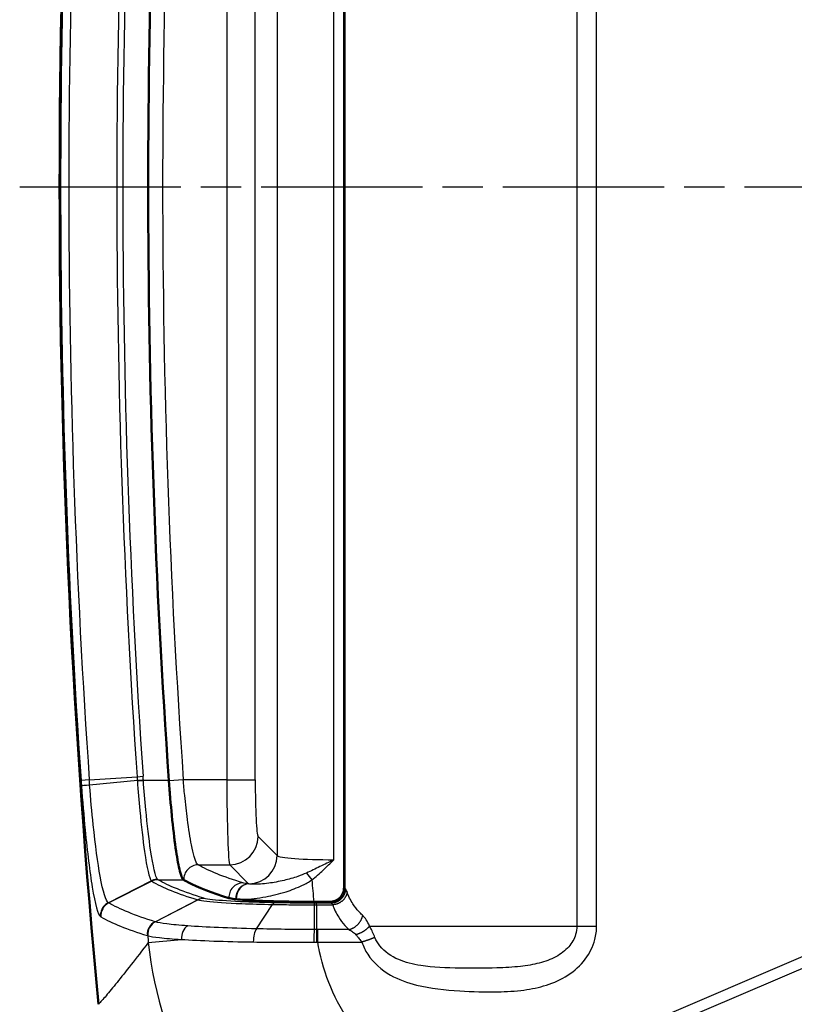
# Model space of a CAD drawing. Units: millimetres. Extents: x 1 to 593, y 1 to 419.
# Drawn here: x 148 to 176, y 40 to 75 of the extents above; entities that cross this region are included whole.
import ezdxf

# ---------------------------------------------------------------- set-up
doc = ezdxf.new("R2010")
doc.units = ezdxf.units.MM
doc.linetypes.add('CHAIN', pattern=[0.3543, 0.2362, -0.0295, 0.0591, -0.0295])
doc.linetypes.add('DASH_DOT', pattern=[0.37, 0.24, -0.06, 0.01, -0.06])
for name, color, linetype, lineweight in [('Mittellinie (ISO)', 1, 'DASH_DOT', 25), ('Sichtbar (ISO)', 7, 'Continuous', 50), ('Sichtbar schmal (ISO)', 1, 'Continuous', 25)]:
    doc.layers.add(name, color=color, linetype=linetype, lineweight=lineweight)

msp = doc.modelspace()

# ---------------------------------------------------------------- linework, layer by layer
at = {"layer": 'Mittellinie (ISO)', "linetype": 'CHAIN', "ltscale": 23.990969}
msp.add_line((148.4860476, 68.7169778), (287.9105655, 68.7169778), dxfattribs=at)
at = {"layer": 'Sichtbar (ISO)'}
for p, q in [((159.8951244, 93.3662076), (159.8951244, 44.067748)), ((158.8287688, 43.5684268), (159.3958033, 43.5684268))]:
    msp.add_line(p, q, dxfattribs=at)
for radius, start, end in [(303.0040781, 174.554794218, 185.445205782), (299.8888732, 176.007769351, 183.992230649)]:
    msp.add_arc((452.8951244, 68.7169778), radius, start, end, dxfattribs=at)
for points, knots in [([(154.2484797, 44.3431504), (154.226441, 44.3559356), (154.2030822, 44.3942212), (154.1543856, 44.520557), (154.1291726, 44.6083857), (154.0598913, 44.9075454), (154.0154535, 45.1600081), (153.924633, 45.795105), (153.8791909, 46.1810999), (153.7985006, 46.9967134), (153.763436, 47.4155977), (153.7339316, 47.8383538)], [-0.53509898561, -0.53509898561, -0.53509898561, -0.53509898561, -0.46152170124, -0.46152170124, -0.38777304017, -0.38777304017, -0.26264683254, -0.26264683254, -0.12713532655, -0.12713532655, 0, 0, 0, 0]), ([(155.8472788, 43.6999623), (155.2393125, 43.8867168), (154.7578991, 44.0737748), (154.3480943, 44.2869714), (154.2968517, 44.3150885), (154.2484797, 44.3431504)], [35.1456495015, 35.1456495015, 35.1456495015, 35.1456495015, 36.1434425037, 36.1434425037, 36.2953173277, 36.2953173277, 36.2953173277, 36.2953173277]), ([(159.8951244, 44.067748), (159.8951244, 44.0017409), (159.8820723, 43.9363858), (159.8310314, 43.8138915), (159.7933013, 43.7580947), (159.6999814, 43.6664731), (159.6460329, 43.6308179), (159.5262458, 43.5812951), (159.4613437, 43.5684268), (159.3958033, 43.5684268)], [0, 0, 0, 0, 0.019802141501, 0.019802141501, 0.039812532879, 0.039812532879, 0.059038239264, 0.059038239264, 0.078700391439, 0.078700391439, 0.078700391439, 0.078700391439]), ([(158.8287688, 43.5684268), (158.457029, 43.5684268), (158.0194731, 43.5729711), (157.3317818, 43.587814), (156.9598653, 43.6007504), (156.4319123, 43.628199), (156.1823465, 43.6475727), (155.9554352, 43.675905), (155.8865591, 43.6878963), (155.8472788, 43.6999623)], [1.33557202243, 1.33557202243, 1.33557202243, 1.33557202243, 1.44709397428, 1.44709397428, 1.55873516482, 1.55873516482, 1.67034744132, 1.67034744132, 1.73483115183, 1.73483115183, 1.73483115183, 1.73483115183])]:
    msp.add_open_spline(points, degree=3, knots=knots, dxfattribs=at)
at = {"layer": 'Sichtbar schmal (ISO)'}
for p, q in [((159.9281854, 93.3962582), (159.9281854, 44.0376981)), ((157.5405192, 92.2361545), (157.5405192, 45.1978011)), ((159.5377783, 45.0488062), (159.5377783, 92.3851494)), ((155.7737485, 89.5700841), (155.7737485, 47.8638715)), ((156.772378, 47.8638715), (156.772378, 89.5700841)), ((150.933241, 47.8530483), (150.6460016, 47.8332016)), ((150.933241, 47.8530483), (152.6155884, 47.9692894)), ((152.6257519, 47.8292354), (150.9462441, 47.6757782)), ((152.6155884, 47.9692894), (152.8263949, 47.983855)), ((152.8359304, 47.8432068), (152.6257519, 47.8292354)), ((152.6260636, 47.8249152), (152.8362468, 47.8383538)), ((153.7339316, 47.8383538), (152.8362468, 47.8383538)), ((154.240898, 47.8638715), (153.743175, 47.8291187)), ((155.7737485, 47.8638715), (154.240898, 47.8638715)), ((155.7737485, 47.8638715), (156.772378, 47.8638715)), ((188.2972841, 46.8823147), (164.1259311, 36.5576723)), ((164.2721169, 36.2154319), (188.44347, 46.5400743)), ((157.5405192, 45.1978011), (156.8717079, 45.8666124)), ((154.7585245, 44.8679829), (155.8730784, 44.8679829)), ((155.8730784, 44.8679829), (156.540384, 44.2006773)), ((153.3537117, 44.3431504), (154.2484797, 44.3431504)), ((158.5723748, 44.581248), (158.7638795, 44.3390806)), ((151.6022376, 43.5383345), (153.1159123, 44.3041819)), ((153.1308938, 44.2903631), (151.6189548, 43.5287428)), ((153.2480206, 42.8701366), (154.7472913, 43.6387035)), ((154.7548905, 43.6364576), (153.2581201, 42.8670102)), ((156.810541, 42.618621), (157.3842976, 43.4758249)), ((158.8422569, 43.4634561), (158.8422569, 42.5915033)), ((159.4433449, 43.5216985), (158.9297974, 43.5216985)), ((158.9297974, 43.4634851), (158.9297974, 43.5216985)), ((158.9297974, 43.4634851), (159.4986984, 43.4634851)), ((158.9297974, 43.4634851), (158.9297974, 42.5911471)), ((160.7910326, 42.7169778), (168.0861469, 42.7169778)), ((160.0662574, 42.5910625), (158.9720924, 42.5910625)), ((158.9720924, 42.1499611), (158.9720924, 42.5910625)), ((153.0111352, 42.1427679), (154.173384, 42.2457605)), ((158.9720924, 42.1499611), (160.5211605, 42.1499611))]:
    msp.add_line(p, q, dxfattribs=at)
for centre, radius, start, end in [((452.8951244, 68.7169778), 302.9697416, 176.047454095, 183.952545905), ((452.8951244, 68.7169778), 302.6818175, 176.047454095, 183.952545905), ((452.8951244, 68.7169778), 300.995459, 176.047454095, 183.952545905), ((452.8951244, 68.7169778), 300.7841499, 176.047454095, 183.952545905), ((452.8951244, 68.7169778), 299.8802953, 176.005886202, 183.994113798), ((452.8951244, 68.7169778), 299.3813605, 176.005886202, 183.994113798), ((452.8951245, 68.7169778), 295.1397485, 184.737903729, 184.888040975), ((452.8951246, 68.7169778), 301.0591234, 185.019221382, 185.064035965)]:
    msp.add_arc(centre, radius, start, end, dxfattribs=at)
for centre, major_axis, ratio, start_param, end_param in [((155.878564, 47.8638715), (0, -3), 0.0349385195, 4.7123889804, 6.2308254291), ((156.8771935, 47.8638715), (0, 2), 0.0524077793, 1.5707963268, 3.0892327758), ((151.1576651, 47.6742878), (-0.4987167, -0.0357997), 0.0366650566, 5.1475356915, 6.2277404173), ((155.8730784, 45.8666124), (0.7071068, 0.7071068), 0.9972646886, 3.9283603449, 5.4964176159), ((156.5418897, 45.1978011), (0.7071068, 0.7071068), 0.9972646886, 3.9362920754, 5.4964176159), ((159.5377783, 45.2060296), (-2, 0), 0.0786116689, 0.0523598776, 1.5707963268), ((154.7585245, 44.3686681), (0.2489965, 0.4335905), 0.9945080604, 0.5236644352, 2.1559410832), ((153.3527976, 43.8443989), (0.2728957, 0.4189605), 0.9949535755, 0.57964942, 1.0412531643), ((153.3537117, 43.8438356), (-0.2519006, -0.4319098), 0.9946329474, 3.671931334, 4.1337623455), ((156.3393579, 43.7349723), (0.1468176, 0.4779588), 0.9844432865, 0.302457087, 1.9346911641), ((156.540384, 43.7013625), (0.055556, 0.4969039), 0.904442769, 0.1229928659, 1.748072006), ((156.5537709, 43.6999365), (0.0503814, 0.4974552), 0.8993505453, 0.1209370109, 1.7376774283), ((154.9667499, 43.193567), (0.1468677, 0.4779434), 0.9844536574, 0.3025603328, 0.763999924), ((154.9739398, 43.1914222), (0.1391757, 0.4802396), 0.9827332162, 0.286768301, 0.7481493101), ((151.8408608, 43.0827774), (-0.2526846, -0.4314516), 0.9946553649, 4.1355691489, 5.324619329), ((157.4601123, 43.0356118), (0.0098538, 0.4999029), 0.3519793632, 0.0559431954, 0.500657733), ((158.8424234, 43.0223855), (0.0000205, 0.5), 0.0007836689, 0.0523598939, 0.4904071485), ((153.467484, 42.4249986), (-0.1472003, -0.477841), 0.9844904225, 3.9062777166, 5.0933741644), ((153.4774518, 42.4218956), (0.1500164, 0.4769644), 0.9843465297, 0.7704435119, 1.9575766462), ((153.4818312, 42.420491), (-0.1553693, -0.4752477), 0.9841701877, 3.9230386248, 5.1102298753), ((154.5678857, 42.2807193), (0.037035, 0.4986265), 0.7881575369, 0.5450343288, 1.6993168074), ((156.8890771, 42.1783632), (-0.0122429, -0.4998501), 0.3708366674, 3.6440420081, 4.7669796454), ((158.8451918, 42.1504403), (-0.0026702, -0.4999929), 0.0224593136, 3.6321251803, 4.7161034298), ((158.9297974, 42.1500456), (0.0019978, 0.499996), 0.0074857116, 0.4902910312, 1.5720388533)]:
    msp.add_ellipse(centre, major_axis=major_axis, ratio=ratio, start_param=start_param, end_param=end_param, dxfattribs=at)
for points, knots in [([(168.0861469, 94.7169778), (168.0861469, 94.7169228), (168.0861469, 94.7168678), (168.0861469, 94.7167247), (168.0861469, 94.7166367), (168.0861469, 94.7164343), (168.0861469, 94.7163199), (168.0861469, 94.7160567), (168.0861469, 94.715908), (168.0861469, 94.7155658), (168.0861469, 94.7153725), (168.0861469, 94.7149277), (168.0861469, 94.7146764), (168.0861469, 94.7140982), (168.0861469, 94.7137714), (168.0861469, 94.7130198), (168.0861469, 94.712595), (168.0861469, 94.7116179), (168.0861469, 94.7110656), (168.0861469, 94.7097955), (168.0861469, 94.7090775), (168.0861469, 94.7074263), (168.0861469, 94.7064931), (168.0861469, 94.7043465), (168.0861469, 94.7031333), (168.0861469, 94.7003429), (168.0861469, 94.6987658), (168.0861469, 94.6951383), (168.0861469, 94.6930881), (168.0861469, 94.6883726), (168.0861469, 94.6857073), (168.0861469, 94.6795773), (168.0861469, 94.6761125), (168.0861469, 94.6681436), (168.0861469, 94.6636394), (168.0861469, 94.6532795), (168.0861469, 94.6474238), (168.0861469, 94.6339549), (168.0861469, 94.6263416), (168.0861469, 94.6088292), (168.0861469, 94.5989297), (168.0861469, 94.5761569), (168.0861469, 94.5632826), (168.0861469, 94.5336647), (168.0861469, 94.5169188), (168.0861469, 94.4783923), (168.0861469, 94.4566083), (168.0861469, 94.4064934), (168.0861469, 94.378159), (168.0861469, 94.3207144), (168.0861469, 94.2916045), (168.0861469, 94.2208131), (168.0861469, 94.1791425), (168.0861469, 94.0833676), (168.0861469, 94.0292829), (168.0861469, 93.918259), (168.0861469, 93.8613204), (168.0861469, 93.7237325), (168.0861469, 93.6430894), (168.0861469, 93.4576038), (168.0861469, 93.3527646), (168.0861469, 93.1317201), (168.0861469, 93.0155024), (168.0861469, 92.7379797), (168.0861469, 92.5766204), (168.0861469, 92.2055083), (168.0861469, 91.9957866), (168.0861469, 91.5522645), (168.0861469, 91.318475), (168.0861469, 90.7616168), (168.0861469, 90.4385725), (168.0861469, 89.6955422), (168.0861469, 89.2755755), (168.0861469, 88.38829), (168.0861469, 87.9208979), (168.0861469, 86.8059034), (168.0861469, 86.1582095), (168.0861469, 84.8781928), (168.0861469, 84.2458169), (168.0861469, 82.6872302), (168.0861469, 81.7610838), (168.0861469, 79.6845695), (168.0861469, 78.5340689), (168.0861469, 75.9390447), (168.0861469, 74.4947017), (168.0861469, 71.1335957), (168.0861469, 69.2167209), (168.0861469, 64.8081847), (168.0861469, 62.3160282), (168.0861469, 56.9735999), (168.0861469, 54.1202739), (168.0861469, 49.8648544), (168.0861469, 48.4584666), (168.0861469, 45.6044849), (168.0861469, 44.1643995), (168.0861469, 42.7169788)], [1.4614372576, 1.4614372576, 1.4614372576, 1.4614372576, 1.4614537471, 1.4614537471, 1.4614801303, 1.4614801303, 1.4615144285, 1.4615144285, 1.4615590162, 1.4615590162, 1.4616169802, 1.4616169802, 1.4616923333, 1.4616923333, 1.4617902924, 1.4617902924, 1.4619176392, 1.4619176392, 1.4620831901, 1.4620831901, 1.4622984062, 1.4622984062, 1.4625781871, 1.4625781871, 1.4629419024, 1.4629419024, 1.4634147322, 1.4634147322, 1.4640294109, 1.4640294109, 1.4648284933, 1.4648284933, 1.4658673003, 1.4658673003, 1.4672177495, 1.4672177495, 1.4689733335, 1.4689733335, 1.4712555926, 1.4712555926, 1.4742225295, 1.4742225295, 1.4780795474, 1.4780795474, 1.4830936708, 1.4830936708, 1.4896120311, 1.4896120311, 1.4980858995, 1.4980858995, 1.50679213, 1.50679213, 1.519265129, 1.519265129, 1.5354800276, 1.5354800276, 1.5525695264, 1.5525695264, 1.5767808095, 1.5767808095, 1.6082554776, 1.6082554776, 1.6431252291, 1.6431252291, 1.6914795645, 1.6914795645, 1.7543402006, 1.7543402006, 1.8245005877, 1.8245005877, 1.9214883108, 1.9214883108, 2.0475723509, 2.0475723509, 2.1877833506, 2.1877833506, 2.3819067765, 2.3819067765, 2.5716172499, 2.5716172499, 2.8495658554, 2.8495658554, 3.1946560318, 3.1946560318, 3.6279893817, 3.6279893817, 4.2030254289, 4.2030254289, 4.9505722904, 4.9505722904, 5.8059488078, 5.8059488078, 6.2279894431, 6.2279894431, 6.6613203246, 6.6613203246, 6.6613203246, 6.6613203246]), ([(168.7798846, 42.7169788), (168.7798846, 44.1643995), (168.7798846, 45.6044849), (168.7798846, 48.4584666), (168.7798846, 49.8648544), (168.7798846, 54.1202739), (168.7798846, 56.9735999), (168.7798846, 62.3160282), (168.7798846, 64.8081847), (168.7798846, 69.2167209), (168.7798846, 71.1335957), (168.7798846, 74.4947017), (168.7798846, 75.9390447), (168.7798846, 78.5340689), (168.7798846, 79.6845695), (168.7798846, 81.7610838), (168.7798846, 82.6872302), (168.7798846, 84.2458169), (168.7798846, 84.8781928), (168.7798846, 86.1582095), (168.7798846, 86.8059034), (168.7798846, 87.9208979), (168.7798846, 88.38829), (168.7798846, 89.2755755), (168.7798846, 89.6955422), (168.7798846, 90.4385725), (168.7798846, 90.7616168), (168.7798846, 91.318475), (168.7798846, 91.5522645), (168.7798846, 91.9957866), (168.7798846, 92.2055083), (168.7798846, 92.5766204), (168.7798846, 92.7379797), (168.7798846, 93.0155024), (168.7798846, 93.1317201), (168.7798846, 93.3527646), (168.7798846, 93.4576038), (168.7798846, 93.6430894), (168.7798846, 93.7237325), (168.7798846, 93.8613204), (168.7798846, 93.918259), (168.7798846, 94.0292829), (168.7798846, 94.0833676), (168.7798846, 94.1791425), (168.7798846, 94.2208131), (168.7798846, 94.2916045), (168.7798846, 94.3207144), (168.7798846, 94.378159), (168.7798846, 94.4064934), (168.7798846, 94.4566083), (168.7798846, 94.4783923), (168.7798846, 94.5169188), (168.7798846, 94.5336647), (168.7798846, 94.5632826), (168.7798846, 94.5761569), (168.7798846, 94.5989297), (168.7798846, 94.6088292), (168.7798846, 94.6263416), (168.7798846, 94.6339549), (168.7798846, 94.6474238), (168.7798846, 94.6532795), (168.7798846, 94.6636394), (168.7798846, 94.6681436), (168.7798846, 94.6761125), (168.7798846, 94.6795773), (168.7798846, 94.6857073), (168.7798846, 94.6883726), (168.7798846, 94.6930881), (168.7798846, 94.6951383), (168.7798846, 94.6987658), (168.7798846, 94.7003429), (168.7798846, 94.7031333), (168.7798846, 94.7043465), (168.7798846, 94.7064931), (168.7798846, 94.7074263), (168.7798846, 94.7090775), (168.7798846, 94.7097955), (168.7798846, 94.7110656), (168.7798846, 94.7116179), (168.7798846, 94.712595), (168.7798846, 94.7130198), (168.7798846, 94.7137714), (168.7798846, 94.7140982), (168.7798846, 94.7146764), (168.7798846, 94.7149277), (168.7798846, 94.7153725), (168.7798846, 94.7155658), (168.7798846, 94.715908), (168.7798846, 94.7160567), (168.7798846, 94.7163199), (168.7798846, 94.7164343), (168.7798846, 94.7166367), (168.7798846, 94.7167247), (168.7798846, 94.7168678), (168.7798846, 94.7169228), (168.7798846, 94.7169778)], [-6.6613203246, -6.6613203246, -6.6613203246, -6.6613203246, -6.2279894431, -6.2279894431, -5.8059488078, -5.8059488078, -4.9505722904, -4.9505722904, -4.2030254289, -4.2030254289, -3.6279893817, -3.6279893817, -3.1946560318, -3.1946560318, -2.8495658554, -2.8495658554, -2.5716172499, -2.5716172499, -2.3819067765, -2.3819067765, -2.1877833506, -2.1877833506, -2.0475723509, -2.0475723509, -1.9214883108, -1.9214883108, -1.8245005877, -1.8245005877, -1.7543402006, -1.7543402006, -1.6914795645, -1.6914795645, -1.6431252291, -1.6431252291, -1.6082554776, -1.6082554776, -1.5767808095, -1.5767808095, -1.5525695264, -1.5525695264, -1.5354800276, -1.5354800276, -1.519265129, -1.519265129, -1.50679213, -1.50679213, -1.4980858995, -1.4980858995, -1.4896120311, -1.4896120311, -1.4830936708, -1.4830936708, -1.4780795474, -1.4780795474, -1.4742225295, -1.4742225295, -1.4712555926, -1.4712555926, -1.4689733335, -1.4689733335, -1.4672177495, -1.4672177495, -1.4658673003, -1.4658673003, -1.4648284933, -1.4648284933, -1.4640294109, -1.4640294109, -1.4634147322, -1.4634147322, -1.4629419024, -1.4629419024, -1.4625781871, -1.4625781871, -1.4622984062, -1.4622984062, -1.4620831901, -1.4620831901, -1.4619176392, -1.4619176392, -1.4617902924, -1.4617902924, -1.4616923333, -1.4616923333, -1.4616169802, -1.4616169802, -1.4615590162, -1.4615590162, -1.4615144285, -1.4615144285, -1.4614801303, -1.4614801303, -1.4614537471, -1.4614537471, -1.4614372576, -1.4614372576, -1.4614372576, -1.4614372576]), ([(150.6460016, 47.8332016), (150.6482328, 47.80091), (150.6504856, 47.7686198), (150.6550327, 47.7040678), (150.6573269, 47.671806), (150.659642, 47.6395565)], [0, 0, 0, 0, 0.009694591181, 0.009694591181, 0.019384857052, 0.019384857052, 0.019384857052, 0.019384857052]), ([(150.9462441, 47.6757782), (150.943953, 47.7052935), (150.941724, 47.7348241), (150.9373894, 47.7939179), (150.9352839, 47.8234811), (150.933241, 47.8530483)], [-0.019384857052, -0.019384857052, -0.019384857052, -0.019384857052, -0.009694591181, -0.009694591181, 0, 0, 0, 0]), ([(152.6155884, 47.9692894), (152.6172014, 47.945945), (152.6188549, 47.9226034), (152.6222431, 47.875918), (152.6239778, 47.8525743), (152.6257519, 47.8292354)], [-0.014097106861, -0.014097106861, -0.014097106861, -0.014097106861, -0.007050051049, -0.007050051049, 0, 0, 0, 0]), ([(152.6257519, 47.8292354), (152.6258048, 47.8285154), (152.6258573, 47.8277954), (152.6259612, 47.8263554), (152.6260127, 47.8256353), (152.6260636, 47.8249152)], [-0.00048633497445, -0.00048633497445, -0.00048633497445, -0.00048633497445, -0.00024316748723, -0.00024316748723, 0, 0, 0, 0]), ([(152.6260636, 47.8249152), (152.6511602, 47.4700864), (152.6801477, 47.1158778), (152.762134, 46.2372246), (152.8191001, 45.7391007), (152.9604117, 44.757642), (153.0455241, 44.3860603), (153.1159051, 44.3041783)], [-0.5887111994, -0.5887111994, -0.5887111994, -0.5887111994, -0.46888806831, -0.46888806831, -0.27717105857, -0.27717105857, 0, 0, 0, 0]), ([(152.8359304, 47.8432068), (152.8343716, 47.8666552), (152.8327971, 47.8901026), (152.8296183, 47.9369853), (152.8280141, 47.9604207), (152.8263949, 47.983855)], [0, 0, 0, 0, 0.007050051049, 0.007050051049, 0.014097106861, 0.014097106861, 0.014097106861, 0.014097106861]), ([(152.8362468, 47.8383538), (152.8361951, 47.8391627), (152.8361429, 47.8399715), (152.8360374, 47.8415892), (152.8359841, 47.842398), (152.8359304, 47.8432068)], [0, 0, 0, 0, 0.00024316748723, 0.00024316748723, 0.00048633497445, 0.00048633497445, 0.00048633497445, 0.00048633497445]), ([(153.3365999, 44.3573987), (153.2641894, 44.4413554), (153.1769416, 44.8119166), (153.0326179, 45.7835818), (152.9745794, 46.2754653), (152.8911835, 47.1410705), (152.861732, 47.4895818), (152.8362468, 47.8383538)], [0.00001278906, 0.00001278906, 0.00001278906, 0.00001278906, 0.27717105857, 0.27717105857, 0.46888806831, 0.46888806831, 0.5887111994, 0.5887111994, 0.5887111994, 0.5887111994]), ([(153.743175, 47.8291187), (153.7583686, 47.6115194), (153.7751261, 47.3940221), (153.8220295, 46.8385517), (153.854176, 46.5067323), (153.9327922, 45.7994192), (153.9806607, 45.4411456), (154.0918701, 44.7718294), (154.1555351, 44.5086274), (154.2216429, 44.375598), (154.2299368, 44.3617346), (154.2380818, 44.3509865)], [0, 0, 0, 0, 0.06532985987, 0.06532985987, 0.16985763567, 0.16985763567, 0.3057437442, 0.3057437442, 0.4823956853, 0.4823956853, 0.50818535278, 0.50818535278, 0.50818535278, 0.50818535278]), ([(154.7585245, 44.8679829), (154.7429214, 44.8756632), (154.7266395, 44.8941128), (154.6523288, 45.0224546), (154.5888331, 45.2476855), (154.4778965, 45.8204368), (154.4301377, 46.1270196), (154.3516904, 46.7322817), (154.3196089, 47.0162259), (154.2727939, 47.4915519), (154.2560662, 47.6776681), (154.240898, 47.8638715)], [-0.53397103487, -0.53397103487, -0.53397103487, -0.53397103487, -0.4823956853, -0.4823956853, -0.3057437442, -0.3057437442, -0.16985763567, -0.16985763567, -0.06532985987, -0.06532985987, 0, 0, 0, 0]), ([(150.659642, 47.6395565), (150.6974189, 47.1133171), (150.7411861, 46.5908254), (150.8650193, 45.3148906), (150.9511447, 44.6131013), (151.1390322, 43.4763267), (151.2410738, 43.1082973), (151.3282396, 43.0506957)], [0.00000000002, 0.00000000002, 0.00000000002, 0.00000000002, 0.15812360369, 0.15812360369, 0.41112136957, 0.41112136957, 0.70580573975, 0.70580573975, 0.70580573975, 0.70580573975]), ([(151.6022362, 43.5383338), (151.5167301, 43.5868166), (151.4165679, 43.9151478), (151.2321596, 44.9377673), (151.1476423, 45.5710754), (151.0261819, 46.7253835), (150.9832691, 47.198661), (150.9462441, 47.6757782)], [-0.70583330368, -0.70583330368, -0.70583330368, -0.70583330368, -0.41112136957, -0.41112136957, -0.15812360369, -0.15812360369, -0.00000000002, -0.00000000002, -0.00000000002, -0.00000000002]), ([(159.5377783, 45.0488062), (159.3727762, 44.9663052), (159.2076016, 44.8847355), (158.8842312, 44.7275751), (158.7261253, 44.6519778), (158.5723748, 44.581248)], [-0.10500668909, -0.10500668909, -0.10500668909, -0.10500668909, -0.05250334455, -0.05250334455, 0, 0, 0, 0]), ([(158.7638795, 44.3390806), (158.9011545, 44.447637), (159.0327845, 44.5631633), (159.2892254, 44.8018747), (159.4140267, 44.9250546), (159.5377783, 45.0488062)], [0, 0, 0, 0, 0.05250334455, 0.05250334455, 0.10500668909, 0.10500668909, 0.10500668909, 0.10500668909]), ([(156.3393579, 44.234287), (155.9974509, 44.3393128), (155.6946058, 44.4446869), (155.1675209, 44.6559721), (154.943281, 44.7618834), (154.7585245, 44.8679829)], [0, 0, 0, 0, 0.6107037892, 0.6107037892, 1.2214075784, 1.2214075784, 1.2214075784, 1.2214075784]), ([(153.3365999, 44.3573987), (153.3175482, 44.3572416), (153.2984966, 44.3559935), (153.2606436, 44.3513319), (153.2418423, 44.3479183), (153.2047366, 44.3389706), (153.1864324, 44.3334365), (153.1505615, 44.3203202), (153.1329949, 44.3127381), (153.1159123, 44.3041819)], [0, 0, 0, 0, 0.25, 0.25, 0.5, 0.5, 0.7500000001, 0.7500000001, 1.0000000001, 1.0000000001, 1.0000000001, 1.0000000001]), ([(153.3527976, 44.3436433), (153.3500194, 44.3452267), (153.34728, 44.3471655), (153.3418812, 44.3517515), (153.3392217, 44.3543982), (153.3365999, 44.3573987)], [0, 0, 0, 0, 0.009913440592, 0.009913440592, 0.019819560822, 0.019819560822, 0.019819560822, 0.019819560822]), ([(153.3537117, 44.3431504), (153.3535547, 44.3432305), (153.3534, 44.3433117), (153.3530953, 44.343476), (153.3529453, 44.3435591), (153.3527976, 44.3436433)], [0, 0, 0, 0, 0.0005270099499, 0.0005270099499, 0.0010540198999, 0.0010540198999, 0.0010540198999, 0.0010540198999]), ([(154.9667498, 43.6928818), (154.6137088, 43.8013657), (154.3019794, 43.9102179), (153.7652474, 44.1270381), (153.5391489, 44.2349988), (153.3537117, 44.3431504)], [0, 0, 0, 0, 0.63080615, 0.63080615, 1.2532435025, 1.2532435025, 1.2532435025, 1.2532435025]), ([(156.1042308, 43.6619864), (156.1838214, 43.6563384), (156.2783734, 43.6547446), (156.5960694, 43.6652217), (156.8571081, 43.6915475), (157.3721405, 43.7872105), (157.6129582, 43.8448368), (158.0491049, 43.9847524), (158.2430301, 44.0589818), (158.5450365, 44.2057386), (158.6581039, 44.268514), (158.7638795, 44.3390806)], [-0.28982884243, -0.28982884243, -0.28982884243, -0.28982884243, -0.24396936481, -0.24396936481, -0.15482991559, -0.15482991559, -0.0868112081, -0.0868112081, -0.03338892619, -0.03338892619, 0, 0, 0, 0]), ([(158.5723748, 44.581248), (158.4745988, 44.5362681), (158.3728814, 44.4967235), (158.1090254, 44.4052899), (157.9471092, 44.3601483), (157.5972425, 44.2771009), (157.4141652, 44.2446572), (157.0382995, 44.1944404), (156.8601192, 44.1843924), (156.6550592, 44.1878274), (156.5966066, 44.1922699), (156.5498105, 44.1992247)], [0, 0, 0, 0, 0.03338892619, 0.03338892619, 0.0868112081, 0.0868112081, 0.15482991559, 0.15482991559, 0.24396936481, 0.24396936481, 0.28982884243, 0.28982884243, 0.28982884243, 0.28982884243]), ([(153.1159123, 44.3041819), (153.1184401, 44.3012033), (153.1209525, 44.2985617), (153.1259462, 44.2939553), (153.1284276, 44.2919902), (153.1308938, 44.2903631)], [-0.019832349554, -0.019832349554, -0.019832349554, -0.019832349554, -0.009913440592, -0.009913440592, 0, 0, 0, 0]), ([(153.1308938, 44.2903631), (153.1310417, 44.2902668), (153.131192, 44.2901716), (153.1314972, 44.2899836), (153.1316521, 44.2898908), (153.1318093, 44.2897991)], [-0.0010540198999, -0.0010540198999, -0.0010540198999, -0.0010540198999, -0.0005270099499, -0.0005270099499, 0, 0, 0, 0]), ([(153.1318093, 44.2897991), (153.317535, 44.1815089), (153.5439799, 44.0734105), (154.0815253, 43.8563144), (154.3937231, 43.7473243), (154.7472913, 43.6387035)], [-1.2532435025, -1.2532435025, -1.2532435025, -1.2532435025, -0.63080615, -0.63080615, 0, 0, 0, 0]), ([(156.540384, 44.2006773), (156.492693, 44.2060094), (156.451851, 44.2115093), (156.3846305, 44.2227463), (156.3582516, 44.2284833), (156.3393579, 44.234287)], [0, 0, 0, 0, 0.033747351823, 0.033747351823, 0.067494703646, 0.067494703646, 0.067494703646, 0.067494703646]), ([(156.5498105, 44.1992247), (156.5482205, 44.1994607), (156.5466399, 44.1996999), (156.5434978, 44.2001841), (156.5419361, 44.2004293), (156.540384, 44.2006773)], [-0.0031169747678, -0.0031169747678, -0.0031169747678, -0.0031169747678, -0.0015584873839, -0.0015584873839, 0, 0, 0, 0]), ([(159.9281854, 44.0376981), (159.9226742, 44.0422219), (159.9171634, 44.0469578), (159.9065977, 44.0565288), (159.9015427, 44.0613234), (159.8960337, 44.0668323), (159.8955791, 44.0672891), (159.8951245, 44.067748)], [8.061956876427, 8.061956876427, 8.061956876427, 8.061956876427, 8.093578422094, 8.093578422094, 8.122590348927, 8.122590348927, 8.125199967761, 8.125199967761, 8.125199967761, 8.125199967761]), ([(159.9465355, 44.0269026), (159.9424783, 44.0286303), (159.9389189, 44.0303932), (159.9328023, 44.0339898), (159.9302443, 44.035824), (159.9281877, 44.037696), (159.9281869, 44.0376967), (159.9281861, 44.0376974), (159.9281854, 44.0376981)], [8.035780679856, 8.035780679856, 8.035780679856, 8.035780679856, 8.048866303277, 8.048866303277, 8.061951926699, 8.061951926699, 8.061951926699, 8.061956876427, 8.061956876427, 8.061956876427, 8.061956876427]), ([(160.0022881, 43.9156405), (159.9911937, 43.9490904), (159.9806614, 43.9755012), (159.9617784, 44.0129506), (159.9534415, 44.0239617), (159.9465356, 44.0269026)], [7.991233174698, 7.991233174698, 7.991233174698, 7.991233174698, 8.01350699752, 8.01350699752, 8.035780679856, 8.035780679856, 8.035780679856, 8.035780679856]), ([(154.7472913, 43.6387035), (154.7485178, 43.6383267), (154.7497643, 43.6379512), (154.7522975, 43.6372025), (154.753584, 43.6368294), (154.7548905, 43.6364576)], [-0.0041606566144, -0.0041606566144, -0.0041606566144, -0.0041606566144, -0.0020803283072, -0.0020803283072, 0, 0, 0, 0]), ([(154.7548905, 43.6364576), (154.8166692, 43.6188757), (154.9214555, 43.6017403), (155.3442004, 43.55439), (155.7713615, 43.5269363), (156.6273177, 43.4933401), (156.9948231, 43.4830437), (157.3842976, 43.4758249)], [-0.40560371342, -0.40560371342, -0.40560371342, -0.40560371342, -0.30759167069, -0.30759167069, -0.11830448873, -0.11830448873, 0, 0, 0, 0]), ([(154.9739398, 43.690737), (154.9727075, 43.6910941), (154.9714921, 43.6914514), (154.9690955, 43.6921663), (154.9679142, 43.692524), (154.9667499, 43.6928817)], [0, 0, 0, 0, 0.0020803283072, 0.0020803283072, 0.0041606566144, 0.0041606566144, 0.0041606566144, 0.0041606566144]), ([(157.4601123, 43.5349265), (157.0910709, 43.5422009), (156.7430759, 43.5523918), (155.9331188, 43.5852941), (155.5295412, 43.6119014), (155.1307116, 43.6574693), (155.0320008, 43.6739106), (154.9739398, 43.690737)], [0, 0, 0, 0, 0.11830448873, 0.11830448873, 0.30759167069, 0.30759167069, 0.40560371342, 0.40560371342, 0.40560371342, 0.40560371342]), ([(156.088209, 43.663194), (156.0908447, 43.6629836), (156.0934978, 43.6627777), (156.0988384, 43.6623751), (156.101526, 43.6621784), (156.1042308, 43.6619864)], [0, 0, 0, 0, 0.0015584873839, 0.0015584873839, 0.0031169747678, 0.0031169747678, 0.0031169747678, 0.0031169747678]), ([(160.5521149, 43.0875583), (160.5440933, 43.0951994), (160.5360397, 43.1029651), (160.4905328, 43.1473959), (160.4546327, 43.1846098), (160.3405925, 43.3103182), (160.2700886, 43.4009131), (160.2091658, 43.4935276), (160.1641611, 43.5619434), (160.1243819, 43.6314613), (160.0553921, 43.7722912), (160.0261855, 43.8435894), (160.0022893, 43.9156369)], [7.79666900019, 7.79666900019, 7.79666900019, 7.79666900019, 7.80253090797, 7.80253090797, 7.83033634406, 7.83033634406, 7.89528163796, 7.89528163796, 7.89528163796, 7.94325780462, 7.94325780462, 7.9912331747, 7.9912331747, 7.9912331747, 7.9912331747]), ([(151.6022376, 43.5383345), (151.5581538, 43.5160437), (151.5173655, 43.487169), (151.4459262, 43.4187624), (151.4152845, 43.3792392), (151.3668213, 43.2929893), (151.349006, 43.2462737), (151.3277576, 43.1497228), (151.3243271, 43.0999), (151.3282396, 43.0506957)], [0, 0, 0, 0, 0.2500000001, 0.2500000001, 0.5000000002, 0.5000000002, 0.7500000003, 0.7500000003, 1.0000000004, 1.0000000004, 1.0000000004, 1.0000000004]), ([(151.6189548, 43.5287428), (151.6162977, 43.5302987), (151.6135761, 43.531876), (151.6080037, 43.5350734), (151.6051529, 43.5366934), (151.6022376, 43.5383345)], [-0.018216310927, -0.018216310927, -0.018216310927, -0.018216310927, -0.009108155463, -0.009108155463, 0, 0, 0, 0]), ([(153.2480206, 42.8701366), (152.8936313, 42.9792888), (152.5805145, 43.0888059), (152.0373422, 43.3083987), (151.8072869, 43.4184743), (151.6189548, 43.5287428)], [-1.2663422039, -1.2663422039, -1.2663422039, -1.2663422039, -0.633171102, -0.633171102, 0, 0, 0, 0]), ([(157.3842976, 43.4758249), (157.5959376, 43.4719022), (157.8140166, 43.4688811), (158.3011315, 43.4643198), (158.5717151, 43.4631921), (158.8422569, 43.4634561)], [-0.14128733192, -0.14128733192, -0.14128733192, -0.14128733192, -0.07700142266, -0.07700142266, 0, 0, 0, 0]), ([(158.8424234, 43.5217003), (158.5857783, 43.521716), (158.3291713, 43.5230534), (157.8673518, 43.5278783), (157.660647, 43.5309737), (157.4601123, 43.5349265)], [0.00000784062, 0.00000784062, 0.00000784062, 0.00000784062, 0.07700142266, 0.07700142266, 0.14128733192, 0.14128733192, 0.14128733192, 0.14128733192]), ([(158.8422569, 43.4634561), (158.856847, 43.4634658), (158.8714371, 43.463473), (158.9006172, 43.4634827), (158.9152073, 43.4634851), (158.9297974, 43.4634851)], [-0.0087374026489, -0.0087374026489, -0.0087374026489, -0.0087374026489, -0.0043687013245, -0.0043687013245, 0, 0, 0, 0]), ([(158.9297974, 43.5216985), (158.915235, 43.5216985), (158.9006727, 43.5216986), (158.871548, 43.5216992), (158.8569857, 43.5216997), (158.8424234, 43.5217003)], [0, 0, 0, 0, 0.0043687013245, 0.0043687013245, 0.0087374026489, 0.0087374026489, 0.0087374026489, 0.0087374026489]), ([(159.3958033, 43.5684268), (159.3962622, 43.5679722), (159.3967189, 43.5675176), (159.4022279, 43.5620086), (159.4070225, 43.5569536), (159.4165935, 43.5463879), (159.4213294, 43.5408771), (159.4258532, 43.5353659)], [-8.125199967761, -8.125199967761, -8.125199967761, -8.125199967761, -8.122590348927, -8.122590348927, -8.093578422094, -8.093578422094, -8.061956876427, -8.061956876427, -8.061956876427, -8.061956876427]), ([(159.4258532, 43.5353659), (159.4258539, 43.5353651), (159.4258546, 43.5353642), (159.4258553, 43.5353633), (159.4277277, 43.5330827), (159.4301201, 43.5308034), (159.4359487, 43.5262481), (159.4393859, 43.5239717), (159.4433449, 43.5216985)], [-8.061956876427, -8.061956876427, -8.061956876427, -8.061956876427, -8.061951926699, -8.061951926699, -8.061951926699, -8.048866303277, -8.048866303277, -8.035780679856, -8.035780679856, -8.035780679856, -8.035780679856]), ([(159.443345, 43.5216984), (159.4500837, 43.519775), (159.4583222, 43.5137986), (159.4770982, 43.4941827), (159.4876202, 43.4805572), (159.4986984, 43.4634851)], [-8.035780679856, -8.035780679856, -8.035780679856, -8.035780679856, -8.01350699752, -8.01350699752, -7.991233174698, -7.991233174698, -7.991233174698, -7.991233174698]), ([(159.4986996, 43.4634814), (159.5225609, 43.3890175), (159.5520059, 43.3149808), (159.6221725, 43.1680793), (159.6628887, 43.0952274), (159.7092403, 43.0231825), (159.7719865, 42.9256552), (159.8450613, 42.8296043), (159.9640788, 42.6953204), (160.0016391, 42.6554353), (160.0493793, 42.6076505), (160.0578325, 42.5992924), (160.0662574, 42.5910625)], [-7.9912331747, -7.9912331747, -7.9912331747, -7.9912331747, -7.94325780462, -7.94325780462, -7.89528163796, -7.89528163796, -7.89528163796, -7.83033634406, -7.83033634406, -7.80253090797, -7.80253090797, -7.79666900019, -7.79666900019, -7.79666900019, -7.79666900019]), ([(151.3282396, 43.0506957), (151.3309283, 43.0488869), (151.3336211, 43.0471347), (151.3390229, 43.0437386), (151.3417321, 43.042095), (151.3444453, 43.0405085)], [0.000027563913, 0.000027563913, 0.000027563913, 0.000027563913, 0.009108155463, 0.009108155463, 0.018216310927, 0.018216310927, 0.018216310927, 0.018216310927]), ([(151.3444453, 43.0405085), (151.5330592, 42.9302202), (151.7634672, 42.82013), (152.3074859, 42.6005187), (152.6210966, 42.4909976), (152.97605, 42.3818471)], [0, 0, 0, 0, 0.633171102, 0.633171102, 1.2663422039, 1.2663422039, 1.2663422039, 1.2663422039]), ([(160.7910326, 42.7169778), (160.7573625, 42.799084), (160.7185777, 42.8718838), (160.6364422, 42.9968922), (160.5954084, 43.0463185), (160.552116, 43.0875573)], [7.733829843397, 7.733829843397, 7.733829843397, 7.733829843397, 7.76524955643, 7.76524955643, 7.796669000187, 7.796669000187, 7.796669000187, 7.796669000187]), ([(153.2581201, 42.8670102), (153.2564312, 42.8675356), (153.2547451, 42.8680589), (153.2513786, 42.869101), (153.2496981, 42.8696199), (153.2480206, 42.8701366)], [-0.0059369792592, -0.0059369792592, -0.0059369792592, -0.0059369792592, -0.0029684896296, -0.0029684896296, 0, 0, 0, 0]), ([(153.2627057, 42.8655628), (153.2619403, 42.8658088), (153.2611755, 42.8660524), (153.259647, 42.8665348), (153.2588833, 42.8667737), (153.2581201, 42.8670102)], [0, 0, 0, 0, 0.0013011695953, 0.0013011695953, 0.0026023391907, 0.0026023391907, 0.0026023391907, 0.0026023391907]), ([(154.3958068, 42.7222327), (154.1027014, 42.7435523), (153.8563336, 42.7668046), (153.4770884, 42.8151401), (153.341731, 42.840166), (153.2627057, 42.8655628)], [-0.2718667035, -0.2718667035, -0.2718667035, -0.2718667035, -0.13434419732, -0.13434419732, 0, 0, 0, 0]), ([(156.810541, 42.618621), (156.3379808, 42.6297221), (155.8902597, 42.6441465), (155.0757106, 42.6790145), (154.7089689, 42.6994544), (154.3958068, 42.7222327)], [0, 0, 0, 0, 0.14693295161, 0.14693295161, 0.29386590322, 0.29386590322, 0.29386590322, 0.29386590322]), ([(158.8422569, 42.5915019), (158.4951488, 42.5929333), (158.1485915, 42.5959071), (157.4676976, 42.6049593), (157.1333468, 42.6110381), (156.810541, 42.618621)], [-0.2007225103, -0.2007225103, -0.2007225103, -0.2007225103, -0.10036125515, -0.10036125515, 0, 0, 0, 0]), ([(160.5211605, 42.1499611), (160.5712818, 41.9993681), (160.6418954, 41.8559673), (160.9291633, 41.418087), (161.2142259, 41.1739236), (161.8167318, 40.8324793), (162.1279643, 40.7204849), (162.9424442, 40.5166494), (163.4547904, 40.467233), (164.4109472, 40.4087832), (164.8570554, 40.3948642), (165.3030393, 40.4025058), (165.4568658, 40.4051415), (165.6106697, 40.4107566), (165.9177674, 40.4307439), (166.0710728, 40.4451289), (166.2236077, 40.4655613), (166.4907375, 40.501344), (166.7558403, 40.5557577), (167.2777189, 40.7227655), (167.5340624, 40.8375323), (168.0014413, 41.1403749), (168.2121397, 41.3289035), (168.5345574, 41.7570354), (168.6517898, 41.9913972), (168.7587493, 42.3955441), (168.7798846, 42.556047), (168.7798846, 42.7169778)], [-7.6700048394, -7.6700048394, -7.6700048394, -7.6700048394, -7.6223752207, -7.6223752207, -7.5128168792, -7.5128168792, -7.414408316, -7.414408316, -7.2606498256, -7.2606498256, -7.1267818874, -7.1267818874, -7.1267818874, -7.0806088567, -7.0806088567, -7.034435826, -7.034435826, -7.034435826, -6.9535743295, -6.9535743295, -6.8700847131, -6.8700847131, -6.7865876088, -6.7865876088, -6.7095001122, -6.7095001122, -6.6613204268, -6.6613204268, -6.6613204268, -6.6613204268]), ([(160.98133, 42.3144222), (160.9689218, 42.3446317), (160.9562237, 42.3748549), (160.9155211, 42.4692037), (160.8866204, 42.5325977), (160.8567086, 42.5929662), (160.8353359, 42.6361009), (160.8134436, 42.677681), (160.7910326, 42.7169778)], [7.670004839377, 7.670004839377, 7.670004839377, 7.670004839377, 7.683642765734, 7.683642765734, 7.712914490571, 7.712914490571, 7.712914490571, 7.733829843397, 7.733829843397, 7.733829843397, 7.733829843397]), ([(168.0861469, 42.7169778), (168.0861469, 42.616396), (168.0711432, 42.5160825), (167.9948801, 42.2634856), (167.911176, 42.1170096), (167.6771764, 41.8491845), (167.5225706, 41.7310843), (167.1696448, 41.5403653), (166.9714851, 41.4674485), (166.5520832, 41.3592878), (166.3315794, 41.3227295), (166.1000858, 41.2970571), (165.9678997, 41.2823978), (165.8320879, 41.2712743), (165.5543708, 41.2540429), (165.4124539, 41.2479272), (165.2682867, 41.2434522), (164.8503077, 41.2304779), (164.4128055, 41.2290282), (163.496321, 41.2414861), (163.0234994, 41.2576663), (162.3146462, 41.3684036), (162.0531789, 41.4339663), (161.5541156, 41.6492409), (161.3220875, 41.8097851), (161.083986, 42.1094774), (161.0246954, 42.2088436), (160.98133, 42.3144222)], [6.6613204268, 6.6613204268, 6.6613204268, 6.6613204268, 6.7095001122, 6.7095001122, 6.7865876088, 6.7865876088, 6.8700847131, 6.8700847131, 6.9535743295, 6.9535743295, 7.034435826, 7.034435826, 7.034435826, 7.0806088567, 7.0806088567, 7.1267818874, 7.1267818874, 7.1267818874, 7.2606498256, 7.2606498256, 7.414408316, 7.414408316, 7.5128168792, 7.5128168792, 7.6223752207, 7.6223752207, 7.6700048394, 7.6700048394, 7.6700048394, 7.6700048394]), ([(152.9760502, 42.381847), (152.9777143, 42.3813353), (152.9793796, 42.3808206), (152.9827124, 42.379785), (152.98438, 42.3792641), (152.9860487, 42.3787402)], [0, 0, 0, 0, 0.0029684896296, 0.0029684896296, 0.0059369792592, 0.0059369792592, 0.0059369792592, 0.0059369792592]), ([(152.9860487, 42.3787402), (152.9867801, 42.3785106), (152.9875119, 42.3782786), (152.9889762, 42.3778098), (152.9897087, 42.377573), (152.9904416, 42.3773339)], [-0.0026023391907, -0.0026023391907, -0.0026023391907, -0.0026023391907, -0.0013011695953, -0.0013011695953, 0, 0, 0, 0]), ([(152.9904416, 42.3773339), (153.0724913, 42.3532019), (153.2135113, 42.3298049), (153.6093656, 42.2854099), (153.8668033, 42.2644845), (154.173384, 42.2457605)], [0, 0, 0, 0, 0.13434419732, 0.13434419732, 0.2718667035, 0.2718667035, 0.2718667035, 0.2718667035]), ([(158.9297974, 42.5911471), (158.9152054, 42.5912034), (158.9006138, 42.5912612), (158.8714332, 42.5913799), (158.8568441, 42.5914408), (158.8422569, 42.5915033)], [-0.008461678953, -0.008461678953, -0.008461678953, -0.008461678953, -0.0042308394765, -0.0042308394765, 0, 0, 0, 0]), ([(158.9720924, 42.5910625), (158.9650432, 42.5910625), (158.9579939, 42.5910696), (158.9438955, 42.5910978), (158.9368464, 42.5911189), (158.9297974, 42.5911471)], [0, 0, 0, 0, 0.0021147775446, 0.0021147775446, 0.0042295550891, 0.0042295550891, 0.0042295550891, 0.0042295550891]), ([(160.0662586, 42.591062), (160.1117267, 42.5701662), (160.1546375, 42.5455628), (160.2405107, 42.4847274), (160.2808724, 42.449801), (160.3154589, 42.4110046)], [-7.796669000188, -7.796669000188, -7.796669000188, -7.796669000188, -7.76524955643, -7.76524955643, -7.733829843397, -7.733829843397, -7.733829843397, -7.733829843397]), ([(160.3154589, 42.4110046), (160.3384806, 42.3851807), (160.3612423, 42.3579804), (160.3838464, 42.3298852), (160.4154818, 42.2905651), (160.4468183, 42.2495076), (160.492384, 42.188739), (160.5068196, 42.1693212), (160.5211605, 42.1499611)], [-7.733829843397, -7.733829843397, -7.733829843397, -7.733829843397, -7.712914490571, -7.712914490571, -7.712914490571, -7.683642765734, -7.683642765734, -7.670004839377, -7.670004839377, -7.670004839377, -7.670004839377]), ([(153.0111352, 42.1427679), (152.7911878, 41.8558385), (152.5892676, 41.5946011), (152.2221816, 41.1245412), (152.057016, 40.9157191), (151.9105119, 40.7335266), (151.7640078, 40.5513341), (151.6361653, 40.3957713), (151.4188886, 40.139323), (151.3292315, 40.0381193), (151.2583812, 39.9637778)], [1.2307253026, 1.2307253026, 1.2307253026, 1.2307253026, 1.6501892812, 1.6501892812, 2.0696532597, 2.0696532597, 2.0696532597, 2.4891172382, 2.4891172382, 2.9060941823, 2.9060941823, 2.9060941823, 2.9060941823]), ([(153.0111352, 42.1427679), (153.2008695, 40.2798268), (153.8000748, 38.4463291), (155.4097187, 35.7362052), (156.2134336, 34.7450992), (157.1442807, 33.8905714), (158.2357523, 32.8885886), (159.5021687, 32.0755071), (161.2333901, 31.3449953), (161.6080165, 31.2069483), (161.9879131, 31.0865307)], [-1.02229673687, -1.02229673687, -1.02229673687, -1.02229673687, -0.71532570778, -0.71532570778, -0.51114836843, -0.51114836843, -0.51114836843, -0.27173871612, -0.27173871612, -0.20719421898, -0.20719421898, -0.20719421898, -0.20719421898]), ([(154.173384, 42.2457605), (154.5010862, 42.2241448), (154.8851102, 42.2052919), (155.7385291, 42.1747851), (156.2078344, 42.1631327), (156.7033225, 42.1556229)], [-0.29386590322, -0.29386590322, -0.29386590322, -0.29386590322, -0.14693295161, -0.14693295161, 0, 0, 0, 0]), ([(156.7033225, 42.1556229), (157.0417612, 42.1504934), (157.3923831, 42.1472541), (158.1064544, 42.1448429), (158.4699172, 42.1456696), (158.8339525, 42.148643)], [0, 0, 0, 0, 0.10036125515, 0.10036125515, 0.20070875728, 0.20070875728, 0.20070875728, 0.20070875728]), ([(158.8339525, 42.1486431), (158.8493008, 42.1487639), (158.8646502, 42.1488907), (158.8953504, 42.1491561), (158.9107011, 42.1492948), (158.9260521, 42.1494393)], [0, 0, 0, 0, 0.0042308394765, 0.0042308394765, 0.008461678953, 0.008461678953, 0.008461678953, 0.008461678953]), ([(158.9260521, 42.1494393), (158.9337252, 42.1495116), (158.9413985, 42.1495912), (158.9567454, 42.1497651), (158.9644189, 42.1498594), (158.9720924, 42.1499611)], [-0.0042295550891, -0.0042295550891, -0.0042295550891, -0.0042295550891, -0.0021147775446, -0.0021147775446, 0, 0, 0, 0]), ([(164.1259311, 36.5576723), (163.5132277, 36.7054839), (162.9210391, 36.9380563), (161.5512332, 37.7100675), (160.8286244, 38.345458), (159.6642836, 39.9007621), (159.2438783, 40.8344807), (159.0115415, 41.9249397), (158.9904535, 42.0372298), (158.9720924, 42.1499611)], [0.16419905895, 0.16419905895, 0.16419905895, 0.16419905895, 0.35326683096, 0.35326683096, 0.63588029573, 0.63588029573, 0.93608393112, 0.93608393112, 0.97034935258, 0.97034935258, 0.97034935258, 0.97034935258])]:
    msp.add_open_spline(points, degree=3, knots=knots, dxfattribs=at)
for points, weights in [([(159.9281854, 44.0376981), (159.9275249, 43.7439378), (159.7196134, 43.5360264), (159.4258532, 43.5353659)], [1, 0.80536235587, 0.80536235587, 1]), ([(159.9465355, 44.0269026), (159.9453279, 43.7320418), (159.7372192, 43.5231003), (159.4433449, 43.5216985)], [1, 0.805973831981, 0.805973831981, 1]), ([(160.0022881, 43.9156405), (159.9788494, 43.6658553), (159.7753501, 43.4831404), (159.4986984, 43.4634851)], [1, 0.824883396077, 0.824883396077, 1]), ([(160.0662574, 42.5910625), (160.3095784, 42.6462896), (160.4984273, 42.8392735), (160.5521149, 43.0875583)], [1, 0.857577085936, 0.857577085936, 1]), ([(160.7910326, 42.7169778), (160.6925069, 42.5836276), (160.5183475, 42.4715774), (160.3154589, 42.4110046)], [1, 0.910226881441, 0.910226881441, 1]), ([(168.0861469, 42.7169778), (168.2600205, 42.7169778), (168.5069506, 42.7169778), (168.7798846, 42.7169778)], [1, 0.936483103445, 0.936483103445, 1]), ([(160.98133, 42.3144222), (160.8716618, 42.2706684), (160.7067461, 42.2117288), (160.5211605, 42.1499611)], [1, 0.930110145375, 0.930110145375, 1])]:
    msp.add_rational_spline(points, weights, degree=3, dxfattribs=at)
msp.add_open_spline([(155.9854492, 43.672635), (156.0159872, 43.6693715), (156.0502852, 43.6662202), (156.088209, 43.663194)], degree=3, dxfattribs=at)

doc.saveas('drawing.dxf')
